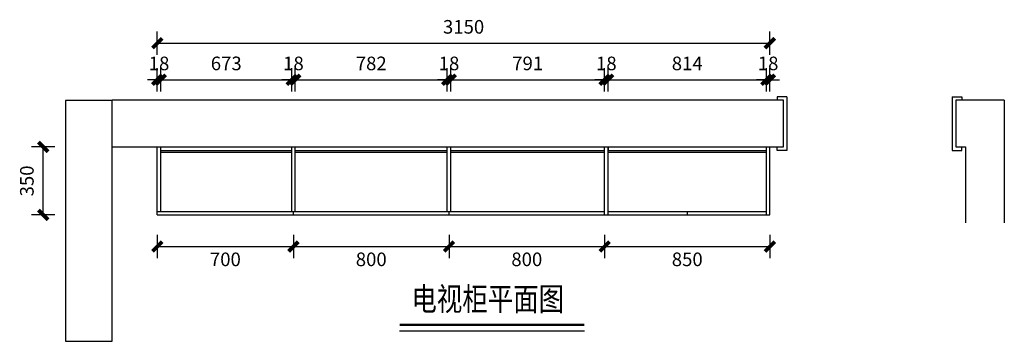
# Model space of a CAD drawing. Units: millimetres. Extents: x 894395 to 904068, y 236502 to 241954.
# Drawn here: x 894395 to 899458, y 240300 to 241954 of the extents above; entities that cross this region are included whole.
import ezdxf

# ---------------------------------------------------------------- set-up
doc = ezdxf.new("R2010")
doc.units = ezdxf.units.MM
doc.header["$LTSCALE"] = 10
doc.header["$PDMODE"] = 35
doc.layers.add('Line1', color=251, linetype='Continuous', lineweight=5)
doc.styles.add('simhztxt', font='simplex.shx', dxfattribs={"width": 0.8, "bigfont": 'hztxt.shx'})
doc.styles.add('公司2', font='txt')
doc.dimstyles.new('威模型标注', dxfattribs={"dimtxt": 70, "dimasz": 50, "dimexe": 60, "dimexo": 30, "dimgap": 40, "dimtad": 2, "dimdec": 0, "dimtxsty": '公司2', "dimblk": 'ARCHTICK', "dimcen": 60, "dimclrd": 251, "dimclre": 251, "dimclrt": 2, "dimadec": 0, "dimazin": 0, "dimtfac": 1, "dimtdec": 0, "dimtix": 1, "dimtmove": 1, "dimatfit": 3, "dimldrblk": 'DOT', "dimfxl": 60, "dimfxlon": 1, "dimarcsym": 0})

# ---------------------------------------------------------------- blocks, each defined once
blk = doc.blocks.new('_ArchTick')
at = {"color": 0, "linetype": 'ByBlock', "const_width": 0.4}
blk.add_lwpolyline([(-0.5, -0.5), (0.5, 0.5)], dxfattribs=at)
blk = doc.blocks.new('*D52')
at = {"color": 251, "lineweight": -2, "ltscale": 0.5, "transparency": 16777216}
for p, q in [((894575.7, 241299.8), (894455.7, 241299.8)), ((894515.7, 240949.8), (894515.7, 241299.8)), ((894575.7, 240949.8), (894455.7, 240949.8))]:
    blk.add_line(p, q, dxfattribs=at)
at = {"layer": 'Defpoints', "color": 0, "ltscale": 0.5, "transparency": 16777216}
for p in [(894515.7, 241299.8), (895115.9, 241299.8), (895115.9, 240949.8)]:
    blk.add_point(p, dxfattribs=at)
at = {"color": 251, "lineweight": -2, "ltscale": 0.5, "transparency": 16777216, "xscale": 50, "yscale": 50, "zscale": 50}
for p, rotation in [((894515.7, 241299.8), 90), ((894515.7, 240949.8), 270)]:
    blk.add_blockref('_ArchTick', p, dxfattribs=dict(at, rotation=rotation))
at = {"color": 2, "ltscale": 0.5, "transparency": 16777216, "insert": (894440.7, 241124.8), "char_height": 70, "attachment_point": 5, "rotation": 90, "style": '公司2'}
blk.add_mtext('350', dxfattribs=at)
blk = doc.blocks.new('_Dot')
at = {"color": 0, "linetype": 'ByBlock', "lineweight": -2}
blk.add_line((-0.5, 0), (-1, 0), dxfattribs=at)
at = {"color": 0, "linetype": 'ByBlock', "const_width": 0.5}
blk.add_lwpolyline([(-0.25, 0, 1), (0.25, 0, 1)], format="xyb", close=True, dxfattribs=at)
blk = doc.blocks.new('*D53')
at = {"color": 251, "lineweight": -2, "ltscale": 0.5, "transparency": 16777216}
for p, q in [((895102.4, 241773.5), (895102.4, 241893.5)), ((898252.5, 241773.5), (898252.5, 241893.5)), ((895102.4, 241833.5), (898252.5, 241833.5))]:
    blk.add_line(p, q, dxfattribs=at)
at = {"layer": 'Defpoints', "color": 0, "ltscale": 0.5, "transparency": 16777216}
for p in [(898252.5, 241833.5), (898252.5, 241142.9), (895102.4, 241091.6)]:
    blk.add_point(p, dxfattribs=at)
at = {"color": 251, "lineweight": -2, "ltscale": 0.5, "transparency": 16777216, "xscale": 50, "yscale": 50, "zscale": 50, "rotation": 180}
blk.add_blockref('_ArchTick', (895102.4, 241833.5), dxfattribs=at)
at = {"color": 251, "lineweight": -2, "ltscale": 0.5, "transparency": 16777216, "xscale": 50, "yscale": 50, "zscale": 50}
blk.add_blockref('_ArchTick', (898252.5, 241833.5), dxfattribs=at)
at = {"color": 2, "ltscale": 0.5, "transparency": 16777216, "insert": (896677.4, 241908.5), "char_height": 70, "attachment_point": 5, "style": '公司2'}
blk.add_mtext('3150', dxfattribs=at)
blk = doc.blocks.new('*D54')
at = {"color": 251, "lineweight": -2, "ltscale": 0.5, "transparency": 16777216}
for p, q in [((895102.4, 240847.4), (895102.4, 240727.4)), ((895802.5, 240847.4), (895802.5, 240727.4)), ((895102.4, 240787.4), (895802.5, 240787.4))]:
    blk.add_line(p, q, dxfattribs=at)
at = {"layer": 'Defpoints', "color": 0, "ltscale": 0.5, "transparency": 16777216}
for p in [(895102.4, 240949.8), (895802.5, 240949.8), (895802.5, 240787.4)]:
    blk.add_point(p, dxfattribs=at)
at = {"color": 251, "lineweight": -2, "ltscale": 0.5, "transparency": 16777216, "xscale": 50, "yscale": 50, "zscale": 50, "rotation": 180}
blk.add_blockref('_ArchTick', (895102.4, 240787.4), dxfattribs=at)
at = {"color": 251, "lineweight": -2, "ltscale": 0.5, "transparency": 16777216, "xscale": 50, "yscale": 50, "zscale": 50}
blk.add_blockref('_ArchTick', (895802.5, 240787.4), dxfattribs=at)
at = {"color": 2, "ltscale": 0.5, "transparency": 16777216, "insert": (895452.4, 240712.4), "char_height": 70, "attachment_point": 5, "style": '公司2'}
blk.add_mtext('700', dxfattribs=at)
blk = doc.blocks.new('*D55')
at = {"color": 251, "lineweight": -2, "ltscale": 0.5, "transparency": 16777216}
for p, q in [((895802.5, 240847.4), (895802.5, 240727.4)), ((896602.5, 240847.4), (896602.5, 240727.4)), ((895802.5, 240787.4), (896602.5, 240787.4))]:
    blk.add_line(p, q, dxfattribs=at)
at = {"layer": 'Defpoints', "color": 0, "ltscale": 0.5, "transparency": 16777216}
for p in [(895802.5, 240949.8), (896602.5, 240949.8), (896602.5, 240787.4)]:
    blk.add_point(p, dxfattribs=at)
at = {"color": 251, "lineweight": -2, "ltscale": 0.5, "transparency": 16777216, "xscale": 50, "yscale": 50, "zscale": 50, "rotation": 180}
blk.add_blockref('_ArchTick', (895802.5, 240787.4), dxfattribs=at)
at = {"color": 251, "lineweight": -2, "ltscale": 0.5, "transparency": 16777216, "xscale": 50, "yscale": 50, "zscale": 50}
blk.add_blockref('_ArchTick', (896602.5, 240787.4), dxfattribs=at)
at = {"color": 2, "ltscale": 0.5, "transparency": 16777216, "insert": (896202.5, 240712.4), "char_height": 70, "attachment_point": 5, "style": '公司2'}
blk.add_mtext('800', dxfattribs=at)
blk = doc.blocks.new('*D56')
at = {"color": 251, "lineweight": -2, "ltscale": 0.5, "transparency": 16777216}
for p, q in [((896602.5, 240847.4), (896602.5, 240727.4)), ((897402.5, 240847.4), (897402.5, 240727.4)), ((896602.5, 240787.4), (897402.5, 240787.4))]:
    blk.add_line(p, q, dxfattribs=at)
at = {"layer": 'Defpoints', "color": 0, "ltscale": 0.5, "transparency": 16777216}
for p in [(896602.5, 240949.8), (897402.5, 240949.8), (897402.5, 240787.4)]:
    blk.add_point(p, dxfattribs=at)
at = {"color": 251, "lineweight": -2, "ltscale": 0.5, "transparency": 16777216, "xscale": 50, "yscale": 50, "zscale": 50, "rotation": 180}
blk.add_blockref('_ArchTick', (896602.5, 240787.4), dxfattribs=at)
at = {"color": 251, "lineweight": -2, "ltscale": 0.5, "transparency": 16777216, "xscale": 50, "yscale": 50, "zscale": 50}
blk.add_blockref('_ArchTick', (897402.5, 240787.4), dxfattribs=at)
at = {"color": 2, "ltscale": 0.5, "transparency": 16777216, "insert": (897002.5, 240712.4), "char_height": 70, "attachment_point": 5, "style": '公司2'}
blk.add_mtext('800', dxfattribs=at)
blk = doc.blocks.new('*D57')
at = {"color": 251, "lineweight": -2, "ltscale": 0.5, "transparency": 16777216}
for p, q in [((897402.5, 240847.4), (897402.5, 240727.4)), ((898252.5, 240847.4), (898252.5, 240727.4)), ((897402.5, 240787.4), (898252.5, 240787.4))]:
    blk.add_line(p, q, dxfattribs=at)
at = {"layer": 'Defpoints', "color": 0, "ltscale": 0.5, "transparency": 16777216}
for p in [(897402.5, 240949.8), (898252.5, 240949.8), (898252.5, 240787.4)]:
    blk.add_point(p, dxfattribs=at)
at = {"color": 251, "lineweight": -2, "ltscale": 0.5, "transparency": 16777216, "xscale": 50, "yscale": 50, "zscale": 50, "rotation": 180}
blk.add_blockref('_ArchTick', (897402.5, 240787.4), dxfattribs=at)
at = {"color": 251, "lineweight": -2, "ltscale": 0.5, "transparency": 16777216, "xscale": 50, "yscale": 50, "zscale": 50}
blk.add_blockref('_ArchTick', (898252.5, 240787.4), dxfattribs=at)
at = {"color": 2, "ltscale": 0.5, "transparency": 16777216, "insert": (897827.5, 240712.4), "char_height": 70, "attachment_point": 5, "style": '公司2'}
blk.add_mtext('850', dxfattribs=at)
blk = doc.blocks.new('*D58')
at = {"color": 251, "lineweight": -2, "ltscale": 0.5, "transparency": 16777216}
for p, q in [((895102.4, 241585.3), (895102.4, 241705.3)), ((895120.4, 241585.3), (895120.4, 241705.3)), ((895102.4, 241645.3), (895052.4, 241645.3)), ((895102.4, 241645.3), (895120.4, 241645.3)), ((895120.4, 241645.3), (895170.4, 241645.3))]:
    blk.add_line(p, q, dxfattribs=at)
at = {"layer": 'Defpoints', "color": 0, "ltscale": 0.5, "transparency": 16777216}
for p in [(895120.4, 241645.3), (895102.4, 241216.4), (895120.4, 241216.4)]:
    blk.add_point(p, dxfattribs=at)
at = {"color": 251, "lineweight": -2, "ltscale": 0.5, "transparency": 16777216, "xscale": 50, "yscale": 50, "zscale": 50}
blk.add_blockref('_ArchTick', (895102.4, 241645.3), dxfattribs=at)
at = {"color": 251, "lineweight": -2, "ltscale": 0.5, "transparency": 16777216, "xscale": 50, "yscale": 50, "zscale": 50, "rotation": 180}
blk.add_blockref('_ArchTick', (895120.4, 241645.3), dxfattribs=at)
at = {"color": 2, "ltscale": 0.5, "transparency": 16777216, "insert": (895111.4, 241720.3), "char_height": 70, "attachment_point": 5, "style": '公司2'}
blk.add_mtext('18', dxfattribs=at)
blk = doc.blocks.new('*D59')
at = {"color": 251, "lineweight": -2, "ltscale": 0.5, "transparency": 16777216}
for p, q in [((895120.4, 241585.3), (895120.4, 241705.3)), ((895793.5, 241585.3), (895793.5, 241705.3)), ((895120.4, 241645.3), (895793.5, 241645.3))]:
    blk.add_line(p, q, dxfattribs=at)
at = {"layer": 'Defpoints', "color": 0, "ltscale": 0.5, "transparency": 16777216}
for p in [(895793.5, 241645.3), (895120.4, 241272.8), (895793.5, 241272.8)]:
    blk.add_point(p, dxfattribs=at)
at = {"color": 251, "lineweight": -2, "ltscale": 0.5, "transparency": 16777216, "xscale": 50, "yscale": 50, "zscale": 50, "rotation": 180}
blk.add_blockref('_ArchTick', (895120.4, 241645.3), dxfattribs=at)
at = {"color": 251, "lineweight": -2, "ltscale": 0.5, "transparency": 16777216, "xscale": 50, "yscale": 50, "zscale": 50}
blk.add_blockref('_ArchTick', (895793.5, 241645.3), dxfattribs=at)
at = {"color": 2, "ltscale": 0.5, "transparency": 16777216, "insert": (895456.9, 241720.3), "char_height": 70, "attachment_point": 5, "style": '公司2'}
blk.add_mtext('673', dxfattribs=at)
blk = doc.blocks.new('*D60')
at = {"color": 251, "lineweight": -2, "ltscale": 0.5, "transparency": 16777216}
for p, q in [((895793.5, 241585.3), (895793.5, 241705.3)), ((895811.5, 241585.3), (895811.5, 241705.3)), ((895793.5, 241645.3), (895743.5, 241645.3)), ((895793.5, 241645.3), (895811.5, 241645.3)), ((895811.5, 241645.3), (895861.5, 241645.3))]:
    blk.add_line(p, q, dxfattribs=at)
at = {"layer": 'Defpoints', "color": 0, "ltscale": 0.5, "transparency": 16777216}
for p in [(895811.5, 241645.3), (895793.5, 241272.8), (895811.5, 241272.8)]:
    blk.add_point(p, dxfattribs=at)
at = {"color": 251, "lineweight": -2, "ltscale": 0.5, "transparency": 16777216, "xscale": 50, "yscale": 50, "zscale": 50}
blk.add_blockref('_ArchTick', (895793.5, 241645.3), dxfattribs=at)
at = {"color": 251, "lineweight": -2, "ltscale": 0.5, "transparency": 16777216, "xscale": 50, "yscale": 50, "zscale": 50, "rotation": 180}
blk.add_blockref('_ArchTick', (895811.5, 241645.3), dxfattribs=at)
at = {"color": 2, "ltscale": 0.5, "transparency": 16777216, "insert": (895802.5, 241720.3), "char_height": 70, "attachment_point": 5, "style": '公司2'}
blk.add_mtext('18', dxfattribs=at)
blk = doc.blocks.new('*D61')
at = {"color": 251, "lineweight": -2, "ltscale": 0.5, "transparency": 16777216}
for p, q in [((895811.5, 241585.3), (895811.5, 241705.3)), ((896593.5, 241585.3), (896593.5, 241705.3)), ((895811.5, 241645.3), (896593.5, 241645.3))]:
    blk.add_line(p, q, dxfattribs=at)
at = {"layer": 'Defpoints', "color": 0, "ltscale": 0.5, "transparency": 16777216}
for p in [(896593.5, 241645.3), (895811.5, 241272.8), (896593.5, 241272.8)]:
    blk.add_point(p, dxfattribs=at)
at = {"color": 251, "lineweight": -2, "ltscale": 0.5, "transparency": 16777216, "xscale": 50, "yscale": 50, "zscale": 50, "rotation": 180}
blk.add_blockref('_ArchTick', (895811.5, 241645.3), dxfattribs=at)
at = {"color": 251, "lineweight": -2, "ltscale": 0.5, "transparency": 16777216, "xscale": 50, "yscale": 50, "zscale": 50}
blk.add_blockref('_ArchTick', (896593.5, 241645.3), dxfattribs=at)
at = {"color": 2, "ltscale": 0.5, "transparency": 16777216, "insert": (896202.5, 241720.3), "char_height": 70, "attachment_point": 5, "style": '公司2'}
blk.add_mtext('782', dxfattribs=at)
blk = doc.blocks.new('*D62')
at = {"color": 251, "lineweight": -2, "ltscale": 0.5, "transparency": 16777216}
for p, q in [((896593.5, 241585.3), (896593.5, 241705.3)), ((896611.5, 241585.3), (896611.5, 241705.3)), ((896593.5, 241645.3), (896543.5, 241645.3)), ((896593.5, 241645.3), (896611.5, 241645.3)), ((896611.5, 241645.3), (896661.5, 241645.3))]:
    blk.add_line(p, q, dxfattribs=at)
at = {"layer": 'Defpoints', "color": 0, "ltscale": 0.5, "transparency": 16777216}
for p in [(896611.5, 241645.3), (896593.5, 241272.8), (896611.5, 241272.8)]:
    blk.add_point(p, dxfattribs=at)
at = {"color": 251, "lineweight": -2, "ltscale": 0.5, "transparency": 16777216, "xscale": 50, "yscale": 50, "zscale": 50}
blk.add_blockref('_ArchTick', (896593.5, 241645.3), dxfattribs=at)
at = {"color": 251, "lineweight": -2, "ltscale": 0.5, "transparency": 16777216, "xscale": 50, "yscale": 50, "zscale": 50, "rotation": 180}
blk.add_blockref('_ArchTick', (896611.5, 241645.3), dxfattribs=at)
at = {"color": 2, "ltscale": 0.5, "transparency": 16777216, "insert": (896602.5, 241720.3), "char_height": 70, "attachment_point": 5, "style": '公司2'}
blk.add_mtext('18', dxfattribs=at)
blk = doc.blocks.new('*D63')
at = {"color": 251, "lineweight": -2, "ltscale": 0.5, "transparency": 16777216}
for p, q in [((896611.5, 241585.3), (896611.5, 241705.3)), ((897402.5, 241585.3), (897402.5, 241705.3)), ((896611.5, 241645.3), (897402.5, 241645.3))]:
    blk.add_line(p, q, dxfattribs=at)
at = {"layer": 'Defpoints', "color": 0, "ltscale": 0.5, "transparency": 16777216}
for p in [(897402.5, 241645.3), (896611.5, 241272.8), (897402.5, 241272.8)]:
    blk.add_point(p, dxfattribs=at)
at = {"color": 251, "lineweight": -2, "ltscale": 0.5, "transparency": 16777216, "xscale": 50, "yscale": 50, "zscale": 50, "rotation": 180}
blk.add_blockref('_ArchTick', (896611.5, 241645.3), dxfattribs=at)
at = {"color": 251, "lineweight": -2, "ltscale": 0.5, "transparency": 16777216, "xscale": 50, "yscale": 50, "zscale": 50}
blk.add_blockref('_ArchTick', (897402.5, 241645.3), dxfattribs=at)
at = {"color": 2, "ltscale": 0.5, "transparency": 16777216, "insert": (897007, 241720.3), "char_height": 70, "attachment_point": 5, "style": '公司2'}
blk.add_mtext('791', dxfattribs=at)
blk = doc.blocks.new('*D64')
at = {"color": 251, "lineweight": -2, "ltscale": 0.5, "transparency": 16777216}
for p, q in [((897402.5, 241585.3), (897402.5, 241705.3)), ((897420.5, 241585.3), (897420.5, 241705.3)), ((897402.5, 241645.3), (897352.5, 241645.3)), ((897402.5, 241645.3), (897420.5, 241645.3)), ((897420.5, 241645.3), (897470.5, 241645.3))]:
    blk.add_line(p, q, dxfattribs=at)
at = {"layer": 'Defpoints', "color": 0, "ltscale": 0.5, "transparency": 16777216}
for p in [(897420.5, 241645.3), (897402.5, 241272.8), (897420.5, 241272.8)]:
    blk.add_point(p, dxfattribs=at)
at = {"color": 251, "lineweight": -2, "ltscale": 0.5, "transparency": 16777216, "xscale": 50, "yscale": 50, "zscale": 50}
blk.add_blockref('_ArchTick', (897402.5, 241645.3), dxfattribs=at)
at = {"color": 251, "lineweight": -2, "ltscale": 0.5, "transparency": 16777216, "xscale": 50, "yscale": 50, "zscale": 50, "rotation": 180}
blk.add_blockref('_ArchTick', (897420.5, 241645.3), dxfattribs=at)
at = {"color": 2, "ltscale": 0.5, "transparency": 16777216, "insert": (897411.5, 241720.3), "char_height": 70, "attachment_point": 5, "style": '公司2'}
blk.add_mtext('18', dxfattribs=at)
blk = doc.blocks.new('*D65')
at = {"color": 251, "lineweight": -2, "ltscale": 0.5, "transparency": 16777216}
for p, q in [((897420.5, 241585.3), (897420.5, 241705.3)), ((898234.5, 241585.3), (898234.5, 241705.3)), ((897420.5, 241645.3), (898234.5, 241645.3))]:
    blk.add_line(p, q, dxfattribs=at)
at = {"layer": 'Defpoints', "color": 0, "ltscale": 0.5, "transparency": 16777216}
for p in [(898234.5, 241645.3), (897420.5, 241272.8), (898234.5, 241272.8)]:
    blk.add_point(p, dxfattribs=at)
at = {"color": 251, "lineweight": -2, "ltscale": 0.5, "transparency": 16777216, "xscale": 50, "yscale": 50, "zscale": 50, "rotation": 180}
blk.add_blockref('_ArchTick', (897420.5, 241645.3), dxfattribs=at)
at = {"color": 251, "lineweight": -2, "ltscale": 0.5, "transparency": 16777216, "xscale": 50, "yscale": 50, "zscale": 50}
blk.add_blockref('_ArchTick', (898234.5, 241645.3), dxfattribs=at)
at = {"color": 2, "ltscale": 0.5, "transparency": 16777216, "insert": (897827.5, 241720.3), "char_height": 70, "attachment_point": 5, "style": '公司2'}
blk.add_mtext('814', dxfattribs=at)
blk = doc.blocks.new('*D66')
at = {"color": 251, "lineweight": -2, "ltscale": 0.5, "transparency": 16777216}
for p, q in [((898234.5, 241585.3), (898234.5, 241705.3)), ((898252.5, 241585.3), (898252.5, 241705.3)), ((898234.5, 241645.3), (898184.5, 241645.3)), ((898234.5, 241645.3), (898252.5, 241645.3)), ((898252.5, 241645.3), (898302.5, 241645.3))]:
    blk.add_line(p, q, dxfattribs=at)
at = {"layer": 'Defpoints', "color": 0, "ltscale": 0.5, "transparency": 16777216}
for p in [(898252.5, 241645.3), (898234.5, 241272.8), (898252.5, 241272.8)]:
    blk.add_point(p, dxfattribs=at)
at = {"color": 251, "lineweight": -2, "ltscale": 0.5, "transparency": 16777216, "xscale": 50, "yscale": 50, "zscale": 50}
blk.add_blockref('_ArchTick', (898234.5, 241645.3), dxfattribs=at)
at = {"color": 251, "lineweight": -2, "ltscale": 0.5, "transparency": 16777216, "xscale": 50, "yscale": 50, "zscale": 50, "rotation": 180}
blk.add_blockref('_ArchTick', (898252.5, 241645.3), dxfattribs=at)
at = {"color": 2, "ltscale": 0.5, "transparency": 16777216, "insert": (898243.5, 241720.3), "char_height": 70, "attachment_point": 5, "style": '公司2'}
blk.add_mtext('18', dxfattribs=at)

msp = doc.modelspace()

# ---------------------------------------------------------------- linework, layer by layer
at = {"color": 1}
for p, q in [((898322.4, 241539.8), (894870.4, 241539.8)), ((898322.4, 241299.8), (898322.4, 241539.8)), ((899258, 241539.8), (899208, 241539.8)), ((899208, 241539.8), (899208, 241339.8)), ((899458, 241539.8), (899258, 241539.8)), ((899458, 241539.8), (899458, 240909.8)), ((899208, 241339.8), (899208, 241299.8)), ((894870.4, 241299.8), (898322.4, 241299.8)), ((899208, 241299.8), (899258, 241299.8)), ((899258, 241299.8), (899258, 240909.8))]:
    msp.add_line(p, q, dxfattribs=at)
at = {"color": 43, "ltscale": 0.5}
for p, q in [((898340.4, 241557.8), (898290.4, 241557.8)), ((898290.4, 241557.8), (898290.4, 241539.8)), ((898340.4, 241557.8), (898340.4, 241339.8)), ((899190, 241557.8), (899190, 241339.8)), ((899190, 241557.8), (899240, 241557.8)), ((899240, 241557.8), (899240, 241539.8)), ((898340.4, 241339.8), (898340.4, 241281.8)), ((899190, 241339.8), (899190, 241281.8)), ((895102.4, 240949.8), (895102.4, 241299.8)), ((895120.4, 240967.8), (895120.4, 241299.8)), ((895120.4, 241281.8), (895793.5, 241281.8)), ((895120.4, 241272.8), (895793.5, 241272.8)), ((895793.5, 240967.8), (895793.5, 241299.8)), ((895811.5, 240967.8), (895811.5, 241299.8)), ((895811.5, 241281.8), (896593.5, 241281.8)), ((895811.5, 241272.8), (896593.5, 241272.8)), ((896593.5, 240967.8), (896593.5, 241299.8)), ((896611.5, 240967.8), (896611.5, 241299.8)), ((896611.5, 241281.8), (897402.5, 241281.8)), ((896611.5, 241272.8), (897402.5, 241272.8)), ((898290.4, 241281.8), (898290.4, 241299.8)), ((898340.4, 241281.8), (898290.4, 241281.8)), ((899190, 241281.8), (899240, 241281.8)), ((899240, 241281.8), (899240, 241299.8)), ((895102.4, 240967.8), (896664.5, 240967.8)), ((895802.5, 240949.8), (895802.5, 240967.8)), ((896602.5, 240949.8), (896602.5, 240967.8)), ((896664.5, 240967.8), (897402.5, 240967.8)), ((895102.4, 240949.8), (897402.5, 240949.8))]:
    msp.add_line(p, q, dxfattribs=at)
at = {"color": 6, "ltscale": 0.5}
for p, q in [((897402.5, 240949.8), (897402.5, 241299.8)), ((897420.5, 240949.8), (897420.5, 241299.8)), ((897420.5, 241299.8), (897420.5, 241281.8)), ((897420.5, 241281.8), (898234.5, 241281.8)), ((897420.5, 241272.8), (898234.5, 241272.8)), ((898234.5, 240949.8), (898234.5, 241299.8)), ((898252.5, 240949.8), (898252.5, 241299.8)), ((897420.5, 240967.8), (898234.5, 240967.8)), ((897827.5, 240967.8), (897827.5, 240949.8)), ((897402.5, 240949.8), (898252.5, 240949.8))]:
    msp.add_line(p, q, dxfattribs=at)
at = {"color": 45, "ltscale": 0.5}
msp.add_line((896348.3, 240354.4), (897298.7, 240354.4), dxfattribs=at)
at = {"color": 1}
msp.add_lwpolyline([(894630.4, 240299.8), (894870.4, 240299.8), (894870.4, 241539.4), (894630.4, 241539.4)], close=True, dxfattribs=at)
at = {"color": 45, "ltscale": 0.5, "const_width": 12.3}
msp.add_lwpolyline([(896348.3, 240384.5), (897298.7, 240384.5)], dxfattribs=at)
at = {"layer": 'Line1', "color": 1, "ltscale": 0.5}
msp.add_line((894870.4, 241299.8), (894870.4, 241539.8), dxfattribs=at)

# ---------------------------------------------------------------- texts
at = {"color": 45, "ltscale": 0.5, "insert": (896408.7, 240577.6), "char_height": 120, "width": 12602.57, "attachment_point": 1, "style": 'simhztxt'}
msp.add_mtext('{\\fSimHei|b0|i0|c134|p49;\\W0.8;电视柜平面图}', dxfattribs=at)

# ---------------------------------------------------------------- dimensions: what is measured, and where the dimension line sits
at = {"color": 43, "ltscale": 0.5}
for base, p1, p2, picture, middle in [((898252.5, 241833.5), (895102.4, 241091.6), (898252.5, 241142.9), '*D53', (896677.4, 241908.5)), ((895120.4, 241645.3), (895102.4, 241216.4), (895120.4, 241216.4), '*D58', (895111.4, 241720.3)), ((895793.5, 241645.3), (895120.4, 241272.8), (895793.5, 241272.8), '*D59', (895456.9, 241720.3)), ((895811.5, 241645.3), (895793.5, 241272.8), (895811.5, 241272.8), '*D60', (895802.5, 241720.3)), ((896593.5, 241645.3), (895811.5, 241272.8), (896593.5, 241272.8), '*D61', (896202.5, 241720.3)), ((896611.5, 241645.3), (896593.5, 241272.8), (896611.5, 241272.8), '*D62', (896602.5, 241720.3)), ((897402.5, 241645.3), (896611.5, 241272.8), (897402.5, 241272.8), '*D63', (897007, 241720.3)), ((897420.5, 241645.3), (897402.5, 241272.8), (897420.5, 241272.8), '*D64', (897411.5, 241720.3)), ((898234.5, 241645.3), (897420.5, 241272.8), (898234.5, 241272.8), '*D65', (897827.5, 241720.3)), ((898252.5, 241645.3), (898234.5, 241272.8), (898252.5, 241272.8), '*D66', (898243.5, 241720.3)), ((895802.5, 240787.4), (895102.4, 240949.8), (895802.5, 240949.8), '*D54', (895452.4, 240712.4)), ((896602.5, 240787.4), (895802.5, 240949.8), (896602.5, 240949.8), '*D55', (896202.5, 240712.4)), ((897402.5, 240787.4), (896602.5, 240949.8), (897402.5, 240949.8), '*D56', (897002.5, 240712.4)), ((898252.5, 240787.4), (897402.5, 240949.8), (898252.5, 240949.8), '*D57', (897827.5, 240712.4))]:
    dim = msp.add_linear_dim(base=base, p1=p1, p2=p2, dimstyle='威模型标注', dxfattribs=at)
    dim.commit()
    dim.dimension.update_dxf_attribs({"geometry": picture, "text_midpoint": middle})
dim = msp.add_linear_dim(base=(894515.7, 241299.8), p1=(895115.9, 240949.8), p2=(895115.9, 241299.8), angle=90, dimstyle='威模型标注', dxfattribs=at)
dim.commit()
dim.dimension.update_dxf_attribs({"geometry": '*D52', "text_midpoint": (894440.7, 241124.8)})

doc.saveas('drawing.dxf')
